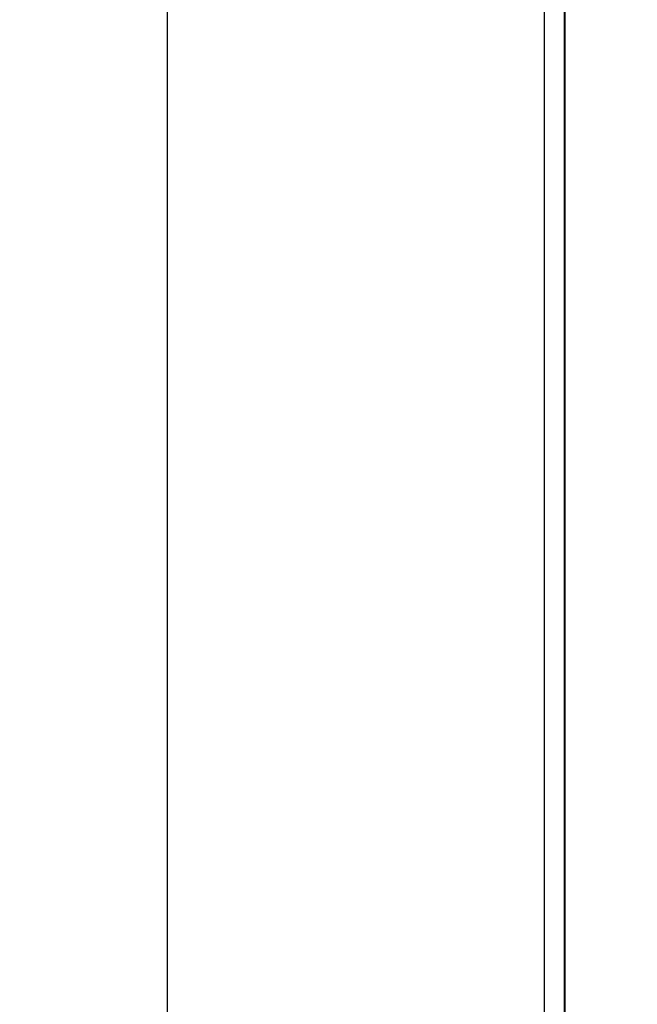
# Model space of a CAD drawing. Units: inches. Extents: x 598 to 992, y 104 to 786.
# Drawn here: x 775 to 775, y 179 to 179 of the extents above; entities that cross this region are included whole.
import ezdxf

# ---------------------------------------------------------------- set-up
doc = ezdxf.new("R2010")
doc.units = ezdxf.units.IN
doc.header["$MEASUREMENT"] = 0
doc.layers.add('GT-PAREDE', color=5, linetype='Continuous')
doc.layers.add('GT-VMM', color=140, linetype='Continuous')
doc.styles.add('FR TEXTO', font='Verdana.ttf')
doc.dimstyles.new('ESCALA 50', dxfattribs={"dimtxt": 0.1, "dimasz": 0.0625, "dimexe": 0.05, "dimexo": 0.1, "dimgap": 0.06, "dimtad": 1, "dimtoh": 1, "dimzin": 0, "dimdsep": 46, "dimtxsty": 'FR TEXTO', "dimblk": 'OBLIQUE', "dimcen": 0.1, "dimclrd": 1, "dimclre": 1, "dimclrt": 2, "dimadec": 0, "dimazin": 0, "dimtfac": 1, "dimtix": 1, "dimtofl": 0, "dimtmove": 2, "dimatfit": 3, "dimldrblk": 'OBLIQUE', "dimfxl": 1, "dimtolj": 1, "dimtzin": 0, "dimarcsym": 0})

# ---------------------------------------------------------------- blocks, each defined once
blk = doc.blocks.new('_Oblique')
at = {"color": 0, "linetype": 'ByBlock', "lineweight": -2}
blk.add_line((-0.5, -0.5), (0.5, 0.5), dxfattribs=at)
blk = doc.blocks.new('*D1357')
at = {"color": 1, "lineweight": -2, "transparency": 16777216}
for p, q in [((774.9348315482226, 179.2783554457387), (774.4258477000151, 179.2783554457387)), ((774.475847700015, 176.8319847686192), (774.475847700015, 179.2783554457387)), ((774.5238899191376, 176.8319847686192), (774.4258477000151, 176.8319847686192))]:
    blk.add_line(p, q, dxfattribs=at)
at = {"layer": 'Defpoints', "color": 0, "transparency": 16777216}
for p in [(774.475847700015, 179.2783554457387), (775.0348315482227, 179.2783554457387), (774.6238899191376, 176.8319847686192)]:
    blk.add_point(p, dxfattribs=at)
at = {"color": 1, "lineweight": -2, "transparency": 16777216, "xscale": 0.0625, "yscale": 0.0625, "zscale": 0.0625}
for p, rotation in [((774.475847700015, 179.2783554457387), 90), ((774.475847700015, 176.8319847686192), 270)]:
    blk.add_blockref('_Oblique', p, dxfattribs=dict(at, rotation=rotation))
at = {"color": 2, "transparency": 16777216, "insert": (774.363765765831, 178.0551701071791), "char_height": 0.1, "attachment_point": 5, "rotation": 90, "style": 'FR TEXTO'}
blk.add_mtext('\\A1;2.45', dxfattribs=at)
blk = doc.blocks.new('vmm')
at = {"layer": 'GT-VMM'}
for p, q in [((303.1152444381352, 125.1545724964633), (303.1152444381352, 124.1145724964633)), ((303.1152444381351, 124.1145724964634), (303.1152444381351, 125.1545724964633)), ((303.1151678845142, 124.6207635381664), (303.1151678845142, 125.0472015137573)), ((303.1131226534425, 124.6463325751261), (303.1131226534425, 125.0216324767976))]:
    blk.add_line(p, q, dxfattribs=at)

msp = doc.modelspace()

# ---------------------------------------------------------------- linework, layer by layer
at = {"layer": 'GT-PAREDE'}
msp.add_line((774.7991785348288, 176.8283199519884), (774.7991785348288, 179.6238948382899), dxfattribs=at)

# ---------------------------------------------------------------- block references
at = {"xscale": -1, "rotation": 180}
msp.add_blockref('vmm', (471.7242749882121, 303.3115971065423), dxfattribs=at)

# ---------------------------------------------------------------- dimensions: what is measured, and where the dimension line sits
dim = msp.add_linear_dim(base=(774.475847700015, 179.2783554457387), p1=(774.6238899191376, 176.8319847686192), p2=(775.0348315482227, 179.2783554457387), angle=90, dimstyle='ESCALA 50')
dim.commit()
dim.dimension.update_dxf_attribs({"geometry": '*D1357', "text_midpoint": (774.363765765831, 178.0551701071791)})

doc.saveas('drawing.dxf')
